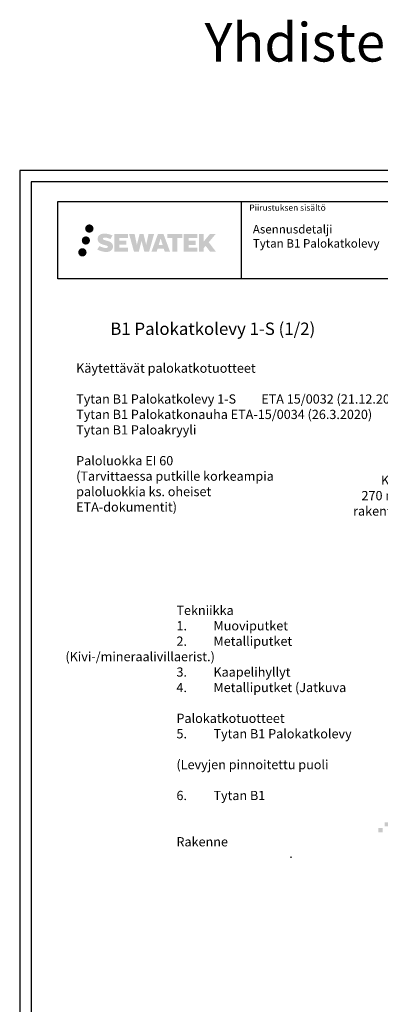
# Model space of a CAD drawing. Units: millimetres. Extents: x -9546 to 2595, y -12326 to -7919.
# Drawn here: x -7952 to -7484, y -9195 to -7919 of the extents above; entities that cross this region are included whole.
import ezdxf
from ezdxf.enums import TextEntityAlignment as Align

# ---------------------------------------------------------------- set-up
doc = ezdxf.new("R2010")
doc.units = ezdxf.units.MM
doc.header["$LTSCALE"] = 5
doc.header["$MEASUREMENT"] = 0
doc.linetypes.add('DASHDOT', pattern=[9, 5, -2, 0, -2])
doc.layers.get('Defpoints').update_dxf_attribs({"color": 253})
doc.layers.add('Sewatek', color=7, linetype='Continuous')
doc.styles.add('_Otsikko', font='verdana.ttf', dxfattribs={"height": 16})
doc.styles.add('_Teksti 11', font='verdana.ttf', dxfattribs={"height": 11})
doc.styles.add('_Teksti 12', font='verdana.ttf', dxfattribs={"height": 12})
doc.styles.add('_Teksti 8', font='verdana.ttf', dxfattribs={"height": 8})
doc.styles.get("Standard").update_dxf_attribs({"font": 'calibril.ttf'})
doc.styles.add('Teksti 50', font='simplex.shx', dxfattribs={"width": 0.8, "height": 50})
doc.dimstyles.new('ISO-25', dxfattribs={"dimtxt": 2.5, "dimasz": 2.5, "dimexe": 1.25, "dimexo": 0.625, "dimtad": 1, "dimtxsty": 'Standard', "dimcen": 2.5, "dimadec": 0, "dimazin": 0, "dimtfac": 1, "dimtmove": 0, "dimatfit": 3, "dimfxl": 1, "dimarcsym": 0})

# ---------------------------------------------------------------- blocks, each defined once
blk = doc.blocks.new('_Oblique')
at = {"color": 0, "linetype": 'ByBlock', "lineweight": -2}
blk.add_line((-0.5, -0.5), (0.5, 0.5), dxfattribs=at)
blk = doc.blocks.new('*D59')
at = {"layer": 'Defpoints', "color": 0, "transparency": 16777216}
for p in [(-7427, -8593.7), (-7342, -8593.7), (-7342, -8593.7)]:
    blk.add_point(p, dxfattribs=at)
at = {"layer": 'Sewatek', "color": 0, "lineweight": -2, "transparency": 16777216}
for p, q in [((-7427, -8593.1), (-7427, -8592.4)), ((-7427, -8593.7), (-7342, -8593.7)), ((-7342, -8593.1), (-7342, -8592.4))]:
    blk.add_line(p, q, dxfattribs=at)
at = {"layer": 'Sewatek', "color": 0, "lineweight": -2, "transparency": 16777216, "xscale": 10, "yscale": 10, "zscale": 10, "rotation": 180}
blk.add_blockref('_Oblique', (-7427, -8593.7), dxfattribs=at)
at = {"layer": 'Sewatek', "color": 0, "lineweight": -2, "transparency": 16777216, "xscale": 10, "yscale": 10, "zscale": 10}
blk.add_blockref('_Oblique', (-7342, -8593.7), dxfattribs=at)
at = {"layer": 'Sewatek', "color": 0, "transparency": 16777216, "insert": (-7437, -8547.2), "char_height": 12, "width": 205.563, "attachment_point": 5, "style": '_Teksti 12'}
blk.add_mtext('Kannakointi\\P270 mm ja 470 mm rakenteen molemmin puolin', dxfattribs=at)

msp = doc.modelspace()

# ---------------------------------------------------------------- hatches: boundary and pattern name
at = {"layer": 'Sewatek', "ltscale": 0.5, "transparency": 33554687}
h = msp.add_hatch(color=256, dxfattribs=at)
h.dxf.hatch_style = 1
h.paths.add_polyline_path([(-7867.097, -8189.392, 1), (-7856.26, -8189.392, 1)])
h = msp.add_hatch(color=256, dxfattribs=at)
h.dxf.hatch_style = 1
h.paths.add_polyline_path([(-7860.834, -8204.855, 1), (-7871.482, -8204.855, 1)])
h = msp.add_hatch(color=256, dxfattribs=at)
h.dxf.hatch_style = 1
h.paths.add_polyline_path([(-7831.379, -8210.256), (-7832.305, -8208.754), (-7833.192, -8207.892), (-7834.028, -8207.116), (-7835.116, -8206.518), (-7836.161, -8206.056), (-7837.394, -8205.576), (-7839.922, -8204.884), (-7841.885, -8204.332), (-7843.506, -8203.669), (-7843.947, -8203.215), (-7844.132, -8202.282), (-7843.825, -8201.791), (-7842.99, -8201.263), (-7841.235, -8201.035), (-7838.784, -8201.443), (-7836.365, -8202.198), (-7834.354, -8202.952), (-7831.588, -8198.362), (-7833.292, -8197.654), (-7834.201, -8197.322), (-7835.52, -8196.92), (-7837.249, -8196.499), (-7839.675, -8196.081), (-7841.191, -8195.943), (-7842.782, -8195.943), (-7844.741, -8196.2), (-7846.493, -8196.697), (-7847.791, -8197.417), (-7848.832, -8198.218), (-7849.585, -8198.939), (-7850.12, -8199.779), (-7850.504, -8200.524), (-7850.866, -8201.942), (-7850.866, -8203.675), (-7850.677, -8204.573), (-7850.378, -8205.604), (-7849.597, -8206.836), (-7848.73, -8207.668), (-7847.672, -8208.571), (-7846.862, -8209.048), (-7845.537, -8209.61), (-7843.16, -8210.446), (-7840.64, -8211.103), (-7839.087, -8211.592), (-7838.438, -8211.956), (-7837.99, -8212.3), (-7837.666, -8212.871), (-7837.666, -8213.398), (-7837.783, -8213.682), (-7838.103, -8214.048), (-7838.812, -8214.427), (-7839.759, -8214.628), (-7841.048, -8214.628), (-7842.408, -8214.356), (-7844.088, -8213.93), (-7845.815, -8213.303), (-7847.235, -8212.747), (-7848.5, -8212.049), (-7851.357, -8216.5), (-7850.215, -8217.175), (-7848.792, -8217.798), (-7847.13, -8218.432), (-7845.327, -8218.949), (-7843.771, -8219.356), (-7841.965, -8219.648), (-7840.689, -8219.839), (-7839.448, -8219.839), (-7838.161, -8219.725), (-7836.094, -8219.278), (-7834.847, -8218.799), (-7833.902, -8218.257), (-7833.146, -8217.627), (-7832.604, -8217.048), (-7831.999, -8216.228), (-7831.435, -8215.302), (-7831.081, -8213.842), (-7831.081, -8211.927)])
h.paths.add_polyline_path([(-7813.841, -8205.224), (-7822.742, -8205.224), (-7822.742, -8201.654), (-7811.735, -8201.654), (-7811.735, -8196.273), (-7829.096, -8196.273), (-7829.096, -8219.392), (-7811.572, -8219.392), (-7811.572, -8214.146), (-7822.746, -8214.146), (-7822.746, -8210.486), (-7813.841, -8210.486)])
h.paths.add_polyline_path([(-7803.015, -8196.246), (-7810.2, -8196.246), (-7803.761, -8219.407), (-7797.551, -8219.407), (-7794.008, -8205.592), (-7790.293, -8219.395), (-7784.174, -8219.395), (-7777.689, -8196.331), (-7784.9, -8196.331), (-7787.939, -8210.318), (-7791.458, -8196.264), (-7796.422, -8196.264), (-7800.022, -8210.496)])
h.paths.add_polyline_path([(-7765.613, -8196.255), (-7772.647, -8196.253), (-7781.174, -8219.406), (-7774.316, -8219.406), (-7773.179, -8215.554), (-7765.189, -8215.554), (-7763.98, -8219.43), (-7756.989, -8219.43)])
h.paths.add_polyline_path([(-7771.705, -8210.666), (-7769.186, -8202.283), (-7766.61, -8210.666)], flags=16)
h.paths.add_polyline_path([(-7706.854, -8207.186), (-7697.663, -8196.268), (-7705.173, -8196.268), (-7713.231, -8206.103), (-7713.231, -8196.269), (-7719.539, -8196.269), (-7719.539, -8219.449), (-7713.238, -8219.449), (-7713.238, -8214.537), (-7710.916, -8211.857), (-7705.032, -8219.5), (-7697.443, -8219.5)])
h.paths.add_polyline_path([(-7723.922, -8205.297), (-7732.875, -8205.297), (-7732.875, -8201.615), (-7721.836, -8201.615), (-7721.836, -8196.267), (-7739.258, -8196.267), (-7739.258, -8219.455), (-7721.694, -8219.455), (-7721.694, -8214.107), (-7732.876, -8214.107), (-7732.876, -8210.521), (-7723.922, -8210.521)])
h.paths.add_polyline_path([(-7747.663, -8201.579), (-7741.156, -8201.579), (-7741.156, -8196.264), (-7760.623, -8196.264), (-7760.623, -8201.636), (-7754.018, -8201.636), (-7754.018, -8219.403), (-7747.663, -8219.403)])
h = msp.add_hatch(color=256, dxfattribs=at)
h.dxf.hatch_style = 1
h.paths.add_polyline_path([(-7865.231, -8220.22, 1), (-7876.036, -8220.22, 1)])
at = {"layer": 'Sewatek', "linetype": 'ByBlock'}
h = msp.add_hatch(color=256, dxfattribs=at)
h.paths.add_polyline_path([(-7101.326, -8959.033), (-7101.326, -8964.594), (-7095.766, -8964.594), (-7095.766, -8959.033)])
h.paths.add_polyline_path([(-7087.444, -8972.008), (-7087.444, -8966.447), (-7093.005, -8966.447), (-7093.005, -8972.008)])
h.paths.add_polyline_path([(-7486.9, -8966.447), (-7486.9, -8972.008), (-7481.339, -8972.008), (-7481.339, -8966.447)])
h.paths.add_polyline_path([(-7473.018, -8964.594), (-7473.018, -8959.033), (-7478.578, -8959.033), (-7478.578, -8964.594)])

# ---------------------------------------------------------------- linework, layer by layer
at = {"layer": 'Sewatek'}
msp.add_line((-7664.837, -8154.438), (-7664.837, -8254.438), dxfattribs=at)
for points in [[(-7951.983, -9599.003), (-6901.983, -9599.003), (-6901.983, -8114.003), (-7951.983, -8114.003)], [(-7936.983, -9584.003), (-6916.983, -9584.003), (-6916.983, -8129.003), (-7936.983, -8129.003)], [(-7902.337, -8154.438), (-6952.337, -8154.438), (-6952.337, -8254.438), (-7902.337, -8254.438)]]:
    msp.add_lwpolyline(points, close=True, dxfattribs=at)

# ---------------------------------------------------------------- texts
at = {"layer": 'Sewatek', "style": '_Teksti 8'}
msp.add_text('Piirustuksen sisältö', height=8, dxfattribs=at).set_placement((-7654.232, -8158.336), align=Align.TOP_LEFT)
at = {"layer": 'Sewatek', "ltscale": 10, "insert": (-7712.301, -7922.898, 1), "char_height": 50, "attachment_point": 1, "style": 'Teksti 50'}
msp.add_mtext_dynamic_manual_height_columns('\\pt1503.80952,1600,2900;Yhdistelmäläpivienti^IVaraus', width=3748.24657, gutter_width=1, heights=[163.006], dxfattribs=at)
at = {"layer": 'Sewatek', "attachment_point": 1}
for s, insert, char_height, width, style in [('Asennusdetalji\\P{\\T0.95;Tytan B1 Palokatkolevy}', (-7649.652, -8184.78), 11, 364.79423, '_Teksti 11'), ('\\A1;{\\fVerdana|b1|i0|c0|p34;Käytettävät palokatkotuotteet\\P}\\P{\\A0;Tytan B1 Palokatkolevy 1-S ^IETA 15/0032} ({\\A0;21.12.2017}){\\A0;\\P}Tytan B1 Palokatkonauha {\\A0;ETA-15/0034 (26.3.2020)}\\PTytan B1 Paloakryyli\\P\\PPaloluokka EI 60 \\P{\\A0;(Tarvittaessa putkille korkeampia \\Ppaloluokkia ks. oheiset \\PETA-dokumentit)}', (-7878.763, -8364.355), 12, 529.06983, '_Teksti 12'), ('\\A1;\\pi-36,l48,t48;{\\fVerdana|b1|i0|c0|p34;\\C7;Tekniikka\\L\\P\\pi12,l0,tz;\\fVerdana|b0|i0|c0|p34;\\l1. ^IMuoviputket\\P2. ^IMetalliputket (\\A0;\\C256;Kivi-/mineraalivillaerist.)\\A1;\\C7;\\P3. ^IKaapelihyllyt\\P\\pi-36,l48,t48;4. ^IMetalliputket (Jatkuva solukumierist.)\\P \\H1.00001x;\\C256;\\P\\fVerdana|b1|i0|c0|p34;Palokatkotuotteet\\L\\P\\fVerdana|b0|i0|c0|p34;\\l5. ^ITytan B1 Palokatkolevy 1-S.^J(Levyjen pinnoitettu puoli ulospäin)\\P6. ^ITytan B1 Palokatkonauha.\\P\\pi0,l0,tz;\\P\\pi-36,l48,t48;\\fVerdana|b1|i0|c0|p34;\\C7;Rakenne\\L\\P\\pi-24,tz;\\fSymbol|b0|i0|c2|p18;\\l·^I\\fVerdana|b0|i0|c0|p34;Massiiviseinä min 100 mm, jonka tiheys min 650 kg/m\\H0.7x;\\S3^ ;\\H1.42857x;\\P\\fSymbol|b0|i0|c2|p18;·^I\\fVerdana|b0|i0|c0|p34;Kipsilevyseinä min 100 mm\\P\\pi-36,t48;\\P\\fVerdana|b1|i0|c0|p34;\\H0.99999x;Kannakointi \\fVerdana|b0|i0|c0|p34;\\P\\pi-24,tz;\\fSymbol|b0|i0|c2|p18;·^I\\fVerdana|b0|i0|c0|p34;Ensimmäinen kannake max 270 mm seinärakenteesta ja toinen kannake max 470 mm seinärakenteesta.\\P\\fSymbol|b0|i0|c2|p18;·^I\\fVerdana|b0|i0|c0|p34;Kannakointi molemmin puolin seinää.\\P\\pi-36,t48;\\P\\pi0,l12;\\H1.00002x;\\C256;Kaikki läpiviennit ja läpivientiaukon reunat tiivistetään Tytan B1 paloakryylilla.}', (-7892.717, -8678.362), 12, 375.58037, '_Teksti 12')]:
    msp.add_mtext(s, dxfattribs=dict(at, insert=insert, char_height=char_height, width=width, style=style))
at = {"layer": 'Sewatek', "linetype": 'DASHDOT', "ltscale": 10, "insert": (-7834.51, -8284.625), "char_height": 16, "attachment_point": 1, "style": '_Otsikko'}
msp.add_mtext_dynamic_manual_height_columns('\\pi175.79901;Tytan B1 Palokatkolevy 1-S (1/2)\\P\\pi301.13951;Yhdistelmä', width=721.4355, gutter_width=0, heights=[73.499], dxfattribs=at)

# ---------------------------------------------------------------- dimensions: what is measured, and where the dimension line sits
at = {"layer": 'Sewatek'}
dim = msp.add_linear_dim(base=(-7342.008, -8593.68), p1=(-7426.965, -8593.68), p2=(-7342.008, -8593.68), text='Kannakointi\\P270 mm ja 470 mm rakenteen molemmin puolin', dimstyle='ISO-25', override={"dimtxt": 10, "dimasz": 10, "dimtxsty": '_Teksti 12', "dimblk1": 'Oblique', "dimblk2": 'Oblique', "dimsah": 1, "dimtmove": 2}, dxfattribs=at)
dim.commit()
dim.dimension.update_dxf_attribs({"geometry": '*D59', "text_midpoint": (-7436.987, -8547.157), "dimtype": 160})

doc.saveas('drawing.dxf')
